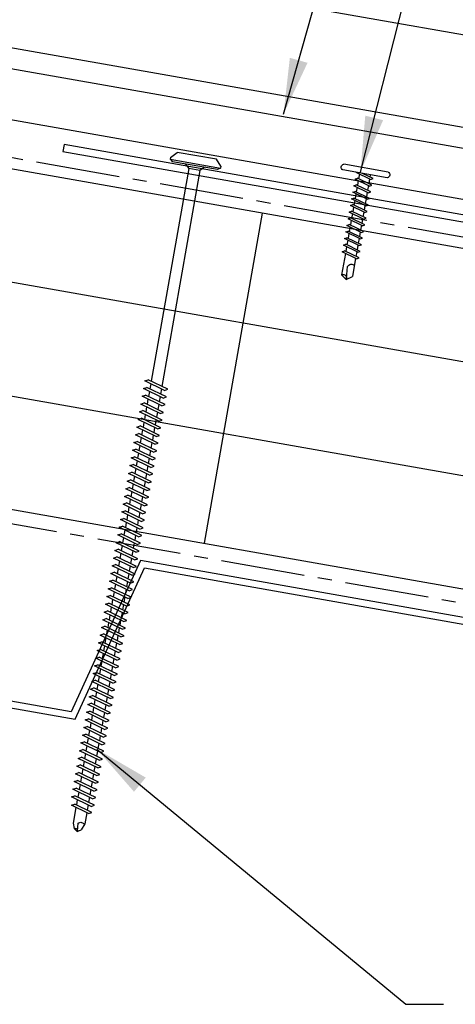
# Model space of a CAD drawing. Units: inches. Extents: x -6.7 to 48.7, y 21.1 to 56.4.
# Drawn here: x 5.2 to 9.1, y 23.3 to 32.1 of the extents above; entities that cross this region are included whole.
import ezdxf

# ---------------------------------------------------------------- set-up
doc = ezdxf.new("R2010")
doc.units = ezdxf.units.IN
doc.header["$MEASUREMENT"] = 0
doc.linetypes.add('CENTER2', pattern=[1.125, 0.75, -0.125, 0.125, -0.125])
for name, color, linetype in [('BARRIER', 253, 'CENTER2'), ('FASTENER', 9, 'Continuous'), ('METALDECK', 5, 'Continuous'), ('PANEL', 11, 'Continuous'), ('STLA', 12, 'Continuous'), ('THERMAL', 251, 'Continuous'), ('TRIM', 6, 'Continuous')]:
    doc.layers.add(name, color=color, linetype=linetype)
doc.styles.add('TEXT', font='SIMPLEX', dxfattribs={"width": 0.75, "height": 6})
doc.dimstyles.new('DETAIL$7', dxfattribs={"dimscale": 4, "dimtxt": 6, "dimasz": 0.125, "dimexe": 0.0625, "dimexo": 0.125, "dimgap": 0.0625, "dimtad": 1, "dimdec": 5, "dimzin": 3, "dimdsep": 46, "dimlunit": 4, "dimtxsty": 'TEXT', "dimblk": 'ARCHTICK', "dimcen": 0.0625, "dimclrd": 7, "dimclre": 7, "dimclrt": 2, "dimadec": 0, "dimazin": 0, "dimtfac": 0.666667, "dimtdec": 5, "dimtmove": 0, "dimatfit": 3, "dimfxl": 0, "dimfrac": 2, "dimtolj": 1, "dimtzin": 3, "dimarcsym": 0})

# ---------------------------------------------------------------- blocks, each defined once
blk = doc.blocks.new('DF6')
at = {"layer": 'FASTENER'}
for p, q in [((-0.2284, 0.0725), (-0.1784, 0.1263)), ((-0.1784, 0.1263), (0.1784, 0.1263)), ((0.2284, 0.0725), (0.1784, 0.1263)), ((-0.2284, 0.0725), (-0.2284, 0.0561)), ((0.2284, 0.0561), (-0.2284, 0.0561)), ((-0.2284, 0.0561), (-0.2036, 0.0369)), ((-0.2036, 0.0369), (0.2036, 0.0369)), ((-0.0848, 0.0369), (-0.0512, 0.0032)), ((-0.0512, 0.0032), (0.0512, 0.0034)), ((-0.0512, 0.0032), (-0.0512, -1.9589)), ((0.0847, 0.0369), (0.0512, 0.0034)), ((0.0512, 0.0034), (0.0512, -1.9297)), ((0.2284, 0.0561), (0.2036, 0.0369)), ((0.2284, 0.0725), (0.2284, 0.0561)), ((-0.1073, -1.9749), (0.0796, -1.9216)), ((-0.0798, -1.9904), (0.1071, -1.937)), ((0.1071, -1.937), (0.0796, -1.9216)), ((-0.0798, -1.9904), (-0.1073, -1.9749)), ((-0.1073, -2.0449), (0.0796, -1.9916)), ((-0.0798, -2.0604), (0.1071, -2.007)), ((-0.0512, -1.9822), (-0.0512, -2.0289)), ((0.0512, -1.953), (0.0512, -1.9997)), ((0.0512, -2.023), (0.0512, -2.0697)), ((0.1071, -2.007), (0.0796, -1.9916)), ((-0.0798, -2.0604), (-0.1073, -2.0449)), ((-0.1073, -2.1149), (0.0796, -2.0615)), ((-0.0798, -2.1304), (0.1071, -2.077)), ((-0.0512, -2.0522), (-0.0512, -2.0989)), ((0.0512, -2.093), (0.0512, -2.1397)), ((0.1071, -2.077), (0.0796, -2.0615)), ((-0.0798, -2.1304), (-0.1073, -2.1149)), ((-0.1073, -2.1849), (0.0796, -2.1315)), ((-0.0798, -2.2004), (-0.1073, -2.1849)), ((-0.1073, -2.2549), (0.0796, -2.2015)), ((-0.0798, -2.2004), (0.1071, -2.147)), ((-0.0512, -2.1222), (-0.0512, -2.1689)), ((-0.0512, -2.1922), (-0.0512, -2.2389)), ((0.0512, -2.163), (0.0512, -2.2097)), ((0.1071, -2.147), (0.0796, -2.1315)), ((0.1071, -2.217), (0.0796, -2.2015)), ((-0.0798, -2.2704), (-0.1073, -2.2549)), ((-0.1073, -2.3249), (0.0796, -2.2715)), ((-0.0798, -2.2704), (0.1071, -2.217)), ((-0.0798, -2.3404), (0.1071, -2.287)), ((-0.0512, -2.2622), (-0.0512, -2.3089)), ((0.0512, -2.233), (0.0512, -2.2797)), ((0.1071, -2.287), (0.0796, -2.2715)), ((-0.0798, -2.3404), (-0.1073, -2.3249)), ((-0.1073, -2.3949), (0.0796, -2.3415)), ((-0.0798, -2.4104), (0.1071, -2.357)), ((-0.0512, -2.3322), (-0.0512, -2.3789)), ((0.0512, -2.303), (0.0512, -2.3496)), ((0.0512, -2.373), (0.0512, -2.4196)), ((0.1071, -2.357), (0.0796, -2.3415)), ((-0.0798, -2.4104), (-0.1073, -2.3949)), ((-0.1073, -2.4649), (0.0796, -2.4115)), ((-0.0798, -2.4803), (-0.1073, -2.4649)), ((-0.0798, -2.4803), (0.1071, -2.427)), ((-0.0512, -2.4022), (-0.0512, -2.4488)), ((0.0512, -2.4429), (0.0512, -2.4896)), ((0.1071, -2.427), (0.0796, -2.4115)), ((-0.1073, -2.5349), (0.0796, -2.4815)), ((-0.0798, -2.5503), (-0.1073, -2.5349)), ((-0.1073, -2.6049), (0.0796, -2.5515)), ((-0.0798, -2.5503), (0.1071, -2.497)), ((-0.0512, -2.4722), (-0.0512, -2.5188)), ((-0.0512, -2.5422), (-0.0512, -2.5888)), ((0.0512, -2.5129), (0.0512, -2.5596)), ((0.1071, -2.497), (0.0796, -2.4815)), ((0.1071, -2.567), (0.0796, -2.5515)), ((-0.0798, -2.6203), (-0.1073, -2.6049)), ((-0.1073, -2.6748), (0.0796, -2.6215)), ((-0.0798, -2.6203), (0.1071, -2.567)), ((-0.0798, -2.6903), (0.1071, -2.637)), ((-0.0512, -2.6121), (-0.0512, -2.6588)), ((0.0512, -2.5829), (0.0512, -2.6296)), ((0.1071, -2.637), (0.0796, -2.6215)), ((-0.0798, -2.6903), (-0.1073, -2.6748)), ((-0.1073, -2.7448), (0.0796, -2.6915)), ((-0.0798, -2.7603), (0.1071, -2.7069)), ((-0.0512, -2.6821), (-0.0512, -2.7288)), ((0.0512, -2.6529), (0.0512, -2.6996)), ((0.0512, -2.7229), (0.0512, -2.7696)), ((0.1071, -2.7069), (0.0796, -2.6915)), ((-0.0798, -2.7603), (-0.1073, -2.7448)), ((-0.1073, -2.8148), (0.0796, -2.7615)), ((-0.0798, -2.8303), (-0.1073, -2.8148)), ((-0.0798, -2.8303), (0.1071, -2.7769)), ((-0.0512, -2.7521), (-0.0512, -2.7988)), ((0.0512, -2.7929), (0.0512, -2.8396)), ((0.1071, -2.7769), (0.0796, -2.7615)), ((-0.1073, -2.8848), (0.0796, -2.8314)), ((-0.0798, -2.9003), (-0.1073, -2.8848)), ((-0.1073, -2.9548), (0.0796, -2.9014)), ((-0.0798, -2.9003), (0.1071, -2.8469)), ((-0.0512, -2.8221), (-0.0512, -2.8688)), ((-0.0512, -2.8921), (-0.0512, -2.9388)), ((0.0512, -2.8629), (0.0512, -2.9096)), ((0.1071, -2.8469), (0.0796, -2.8314)), ((0.1071, -2.9169), (0.0796, -2.9014)), ((-0.0798, -2.9703), (-0.1073, -2.9548)), ((-0.1073, -3.0248), (0.0796, -2.9714)), ((-0.0798, -2.9703), (0.1071, -2.9169)), ((-0.0798, -3.0403), (0.1071, -2.9869)), ((-0.0512, -2.9621), (-0.0512, -3.0088)), ((0.0512, -2.9329), (0.0512, -2.9796)), ((0.1071, -2.9869), (0.0796, -2.9714)), ((-0.0798, -3.0403), (-0.1073, -3.0248)), ((-0.1073, -3.0948), (0.0796, -3.0414)), ((-0.0798, -3.1103), (0.1071, -3.0569)), ((-0.0512, -3.0321), (-0.0512, -3.0788)), ((0.0512, -3.0029), (0.0512, -3.0495)), ((0.0512, -3.0729), (0.0512, -3.1195)), ((0.1071, -3.0569), (0.0796, -3.0414)), ((-0.0798, -3.1103), (-0.1073, -3.0948)), ((-0.1073, -3.1648), (0.0796, -3.1114)), ((-0.0798, -3.1803), (-0.1073, -3.1648)), ((-0.0798, -3.1803), (0.1071, -3.1269)), ((-0.0512, -3.1021), (-0.0512, -3.1488)), ((0.0512, -3.1429), (0.0512, -3.1895)), ((0.1071, -3.1269), (0.0796, -3.1114)), ((-0.1073, -3.2348), (0.0796, -3.1814)), ((-0.0798, -3.2502), (-0.1073, -3.2348)), ((-0.1073, -3.3048), (0.0796, -3.2514)), ((-0.0798, -3.2502), (0.1071, -3.1969)), ((-0.0512, -3.1721), (-0.0512, -3.2187)), ((-0.0512, -3.2421), (-0.0512, -3.2887)), ((0.0512, -3.2128), (0.0512, -3.2595)), ((0.1071, -3.1969), (0.0796, -3.1814)), ((0.1071, -3.2669), (0.0796, -3.2514)), ((-0.0798, -3.3202), (-0.1073, -3.3048)), ((-0.1073, -3.3747), (0.0796, -3.3214)), ((-0.0798, -3.3202), (0.1071, -3.2669)), ((-0.0798, -3.3902), (0.1071, -3.3369)), ((-0.0512, -3.3121), (-0.0512, -3.3587)), ((0.0512, -3.2828), (0.0512, -3.3295)), ((0.1071, -3.3369), (0.0796, -3.3214)), ((-0.0798, -3.3902), (-0.1073, -3.3747)), ((-0.1073, -3.4447), (0.0796, -3.3914)), ((-0.0798, -3.4602), (0.1071, -3.4068)), ((-0.0512, -3.382), (-0.0512, -3.4287)), ((0.0512, -3.3528), (0.0512, -3.3995)), ((0.0512, -3.4228), (0.0512, -3.4695)), ((0.1071, -3.4068), (0.0796, -3.3914)), ((-0.0798, -3.4602), (-0.1073, -3.4447)), ((-0.1073, -3.5147), (0.0796, -3.4614)), ((-0.0798, -3.5302), (-0.1073, -3.5147)), ((-0.0798, -3.5302), (0.1071, -3.4768)), ((-0.0512, -3.452), (-0.0512, -3.4987)), ((-0.0512, -3.522), (-0.0512, -3.5687)), ((0.0512, -3.4928), (0.0512, -3.5395)), ((0.1071, -3.4768), (0.0796, -3.4614)), ((-0.1073, -3.5847), (0.0796, -3.5314)), ((-0.0798, -3.6002), (-0.1073, -3.5847)), ((-0.1073, -3.6547), (0.0796, -3.6013)), ((-0.0798, -3.6002), (0.1071, -3.5468)), ((-0.0512, -3.592), (-0.0512, -3.6387)), ((0.0512, -3.5628), (0.0512, -3.6095)), ((0.1071, -3.5468), (0.0796, -3.5314)), ((0.1071, -3.6168), (0.0796, -3.6013)), ((-0.0798, -3.6702), (-0.1073, -3.6547)), ((-0.1073, -3.7247), (0.0796, -3.6713)), ((-0.0798, -3.6702), (0.1071, -3.6168)), ((-0.0798, -3.7402), (0.1071, -3.6868)), ((-0.0512, -3.662), (-0.0512, -3.7087)), ((0.0512, -3.6328), (0.0512, -3.6795)), ((0.1071, -3.6868), (0.0796, -3.6713)), ((-0.0798, -3.7402), (-0.1073, -3.7247)), ((-0.1073, -3.7947), (0.0796, -3.7413)), ((-0.0798, -3.8102), (0.1071, -3.7568)), ((-0.0512, -3.732), (-0.0512, -3.7787)), ((0.0512, -3.7028), (0.0512, -3.7495)), ((0.0512, -3.7728), (0.0512, -3.8194)), ((0.1071, -3.7568), (0.0796, -3.7413)), ((-0.0798, -3.8102), (-0.1073, -3.7947)), ((-0.1073, -3.8647), (0.0796, -3.8113)), ((-0.0798, -3.8802), (-0.1073, -3.8647)), ((-0.0798, -3.8802), (0.1071, -3.8268)), ((-0.0512, -3.802), (-0.0512, -3.8487)), ((-0.0512, -3.872), (-0.0512, -3.9187)), ((0.0512, -3.8428), (0.0512, -3.8894)), ((0.1071, -3.8268), (0.0796, -3.8113)), ((-0.1073, -3.9347), (0.0796, -3.8813)), ((-0.0798, -3.9502), (-0.1073, -3.9347)), ((-0.1073, -4.0047), (0.0796, -3.9513)), ((-0.0798, -3.9502), (0.1071, -3.8968)), ((-0.0512, -3.942), (-0.0512, -3.9886)), ((0.0512, -3.9128), (0.0512, -3.9594)), ((0.1071, -3.8968), (0.0796, -3.8813)), ((0.1071, -3.9668), (0.0796, -3.9513)), ((-0.0798, -4.0201), (-0.1073, -4.0047)), ((-0.1073, -4.0747), (0.0796, -4.0213)), ((-0.0798, -4.0201), (0.1071, -3.9668)), ((-0.0798, -4.0901), (0.1071, -4.0368)), ((-0.0512, -4.012), (-0.0512, -4.0586)), ((0.0512, -3.9827), (0.0512, -4.0294)), ((0.1071, -4.0368), (0.0796, -4.0213)), ((-0.0798, -4.0901), (-0.1073, -4.0747)), ((-0.1073, -4.1446), (0.0796, -4.0913)), ((-0.0798, -4.1601), (0.1071, -4.1068)), ((-0.0512, -4.082), (-0.0512, -4.1286)), ((0.0512, -4.0527), (0.0512, -4.0994)), ((0.0512, -4.1227), (0.0512, -4.1694)), ((0.1071, -4.1068), (0.0796, -4.0913)), ((-0.0798, -4.1601), (-0.1073, -4.1446)), ((-0.1073, -4.2146), (0.0796, -4.1613)), ((-0.0798, -4.2301), (-0.1073, -4.2146)), ((-0.0798, -4.2301), (0.1071, -4.1767)), ((-0.0512, -4.1519), (-0.0512, -4.1986)), ((-0.0512, -4.2219), (-0.0512, -4.2686)), ((0.0512, -4.1927), (0.0512, -4.2394)), ((0.1071, -4.1767), (0.0796, -4.1613)), ((-0.1073, -4.2846), (0.0796, -4.2313)), ((-0.0798, -4.3001), (-0.1073, -4.2846)), ((-0.1073, -4.3546), (0.0796, -4.3013)), ((-0.0798, -4.3001), (0.1071, -4.2467)), ((-0.0512, -4.2919), (-0.0512, -4.3386)), ((0.0512, -4.2627), (0.0512, -4.3094)), ((0.1071, -4.2467), (0.0796, -4.2313)), ((0.1071, -4.3167), (0.0796, -4.3013)), ((-0.0798, -4.3701), (-0.1073, -4.3546)), ((-0.1073, -4.4246), (0.0796, -4.3712)), ((-0.0798, -4.3701), (0.1071, -4.3167)), ((-0.0798, -4.4401), (0.1071, -4.3867)), ((-0.0512, -4.3619), (-0.0512, -4.4086)), ((0.0512, -4.3327), (0.0512, -4.3794)), ((0.0512, -4.4027), (0.0512, -4.4494)), ((0.1071, -4.3867), (0.0796, -4.3712)), ((-0.0798, -4.4401), (-0.1073, -4.4246)), ((-0.1073, -4.4946), (0.0796, -4.4412)), ((-0.0798, -4.5101), (0.1071, -4.4567)), ((-0.0512, -4.4319), (-0.0512, -4.4786)), ((0.0512, -4.4727), (0.0512, -4.5194)), ((0.1071, -4.4567), (0.0796, -4.4412)), ((-0.0798, -4.5101), (-0.1073, -4.4946)), ((-0.1073, -4.5646), (0.0796, -4.5112)), ((-0.0798, -4.5801), (-0.1073, -4.5646)), ((-0.0798, -4.5801), (0.1071, -4.5267)), ((-0.0512, -4.5019), (-0.0512, -4.5486)), ((-0.0512, -4.5719), (-0.0512, -4.6186)), ((0.0512, -4.5427), (0.0512, -4.5893)), ((0.1071, -4.5267), (0.0796, -4.5112)), ((-0.1073, -4.6346), (0.0796, -4.5812)), ((-0.0798, -4.6501), (-0.1073, -4.6346)), ((-0.1073, -4.7046), (0.0796, -4.6512)), ((-0.0798, -4.6501), (0.1071, -4.5967)), ((-0.0798, -4.72), (0.1071, -4.6667)), ((-0.0512, -4.6419), (-0.0512, -4.6886)), ((0.0512, -4.6127), (0.0512, -4.6593)), ((0.1071, -4.5967), (0.0796, -4.5812)), ((0.1071, -4.6667), (0.0796, -4.6512)), ((-0.0798, -4.72), (-0.1073, -4.7046)), ((-0.1073, -4.7746), (0.0796, -4.7212)), ((-0.0798, -4.79), (0.1071, -4.7367)), ((-0.0512, -4.7119), (-0.0512, -4.7585)), ((0.0512, -4.6827), (0.0512, -4.7293)), ((0.0512, -4.7526), (0.0512, -4.7993)), ((0.1071, -4.7367), (0.0796, -4.7212)), ((-0.0798, -4.79), (-0.1073, -4.7746)), ((-0.1073, -4.8446), (0.0796, -4.7912)), ((-0.0798, -4.86), (-0.1073, -4.8446)), ((-0.0798, -4.86), (0.1071, -4.8067)), ((-0.0512, -4.7819), (-0.0512, -4.8285)), ((0.0512, -4.8226), (0.0512, -4.8693)), ((0.1071, -4.8067), (0.0796, -4.7912)), ((-0.1073, -4.9145), (0.0796, -4.8612)), ((-0.0798, -4.93), (-0.1073, -4.9145)), ((-0.1073, -4.9845), (0.0796, -4.9312)), ((-0.0798, -4.93), (0.1071, -4.8767)), ((-0.0512, -4.8519), (-0.0512, -4.8985)), ((-0.0512, -4.9218), (-0.0512, -4.9685)), ((0.0512, -4.8926), (0.0512, -4.9393)), ((0.1071, -4.8767), (0.0796, -4.8612)), ((0.1071, -4.9466), (0.0796, -4.9312)), ((-0.0798, -5), (-0.1073, -4.9845)), ((-0.1073, -5.0545), (0.0796, -5.0012)), ((-0.0798, -5), (0.1071, -4.9466)), ((-0.0798, -5.07), (0.1071, -5.0166)), ((-0.0512, -4.9918), (-0.0512, -5.0385)), ((0.0512, -4.9626), (0.0512, -5.0093)), ((0.1071, -5.0166), (0.0796, -5.0012)), ((-0.0798, -5.07), (-0.1073, -5.0545)), ((-0.1073, -5.1245), (0.0796, -5.0711)), ((-0.0798, -5.14), (0.1071, -5.0866)), ((-0.0512, -5.0618), (-0.0512, -5.1085)), ((0.0512, -5.0326), (0.0512, -5.0793)), ((0.0512, -5.1026), (0.0512, -5.1493)), ((0.1071, -5.0866), (0.0796, -5.0711)), ((-0.0798, -5.14), (-0.1073, -5.1245)), ((-0.1073, -5.1945), (0.0796, -5.1411)), ((-0.0798, -5.21), (-0.1073, -5.1945)), ((-0.0798, -5.21), (0.1071, -5.1566)), ((-0.0512, -5.1318), (-0.0512, -5.1785)), ((0.0512, -5.1726), (0.0512, -5.2193)), ((0.1071, -5.1566), (0.0796, -5.1411)), ((-0.1073, -5.2645), (0.0796, -5.2111)), ((-0.0798, -5.28), (-0.1073, -5.2645)), ((-0.1073, -5.3345), (0.0796, -5.2811)), ((-0.0798, -5.28), (0.1071, -5.2266)), ((-0.0512, -5.2018), (-0.0512, -5.2485)), ((-0.0512, -5.2718), (-0.0512, -5.3185)), ((0.0512, -5.2426), (0.0512, -5.2892)), ((0.1071, -5.2266), (0.0796, -5.2111)), ((0.1071, -5.2966), (0.0796, -5.2811)), ((-0.0798, -5.35), (-0.1073, -5.3345)), ((-0.1073, -5.4045), (0.0796, -5.3511)), ((-0.0798, -5.35), (0.1071, -5.2966)), ((-0.0798, -5.42), (0.1071, -5.3666)), ((-0.0512, -5.3418), (-0.0512, -5.3885)), ((0.0512, -5.3126), (0.0512, -5.3592)), ((0.1071, -5.3666), (0.0796, -5.3511)), ((-0.0798, -5.42), (-0.1073, -5.4045)), ((-0.1073, -5.4745), (0.0796, -5.4211)), ((-0.0798, -5.4899), (0.1071, -5.4366)), ((-0.0512, -5.4118), (-0.0512, -5.4584)), ((0.0512, -5.3826), (0.0512, -5.4292)), ((0.0512, -5.4525), (0.0512, -5.4992)), ((0.1071, -5.4366), (0.0796, -5.4211)), ((-0.0798, -5.4899), (-0.1073, -5.4745)), ((-0.1073, -5.5445), (0.0796, -5.4911)), ((-0.0798, -5.5599), (-0.1073, -5.5445)), ((-0.0798, -5.5599), (0.1071, -5.5066)), ((-0.0512, -5.4818), (-0.0512, -5.5284)), ((0.0512, -5.5225), (0.0512, -5.5692)), ((0.1071, -5.5066), (0.0796, -5.4911)), ((-0.1073, -5.6145), (0.0796, -5.5611)), ((-0.0798, -5.6299), (-0.1073, -5.6145)), ((-0.1073, -5.6844), (0.0796, -5.6311)), ((-0.0798, -5.6299), (0.1071, -5.5766)), ((-0.0512, -5.5518), (-0.0512, -5.5984)), ((-0.0512, -5.6217), (-0.0512, -5.6684)), ((0.0512, -5.5925), (0.0512, -5.6392)), ((0.1071, -5.5766), (0.0796, -5.5611)), ((0.1071, -5.6465), (0.0796, -5.6311)), ((-0.0798, -5.6999), (-0.1073, -5.6844)), ((-0.1073, -5.7544), (0.0796, -5.7011)), ((-0.0798, -5.6999), (0.1071, -5.6465)), ((-0.0798, -5.7699), (0.1071, -5.7165)), ((-0.0512, -5.6917), (-0.0512, -5.7384)), ((0.0512, -5.6625), (0.0512, -5.7092)), ((0.1071, -5.7165), (0.0796, -5.7011)), ((-0.0798, -5.7699), (-0.1073, -5.7544)), ((-0.0951, -5.8209), (0.0674, -5.7745)), ((-0.0676, -5.8364), (0.0949, -5.79)), ((-0.0512, -5.7617), (-0.0512, -5.8084)), ((0.0512, -5.7325), (0.0512, -5.7792)), ((0.0512, -5.8025), (0.0512, -5.9444)), ((0.0949, -5.79), (0.0674, -5.7745)), ((-0.0676, -5.8364), (-0.0951, -5.8209)), ((-0.0512, -5.8317), (-0.0512, -5.9337)), ((-0.0512, -5.9337), (-0.0304, -5.9907)), ((0.0013, -6.0076), (0.0073, -5.9376)), ((0.0512, -5.9444), (0.0343, -5.9907)), ((0.002, -6.0135), (-0.0304, -5.9907)), ((0.002, -6.0135), (0.0343, -5.9907))]:
    blk.add_line(p, q, dxfattribs=at)
for centre, radius, start, end in [((-0.0193, -5.9607), 0.0352, 40.96711, 146.03558), ((0.0223, -6.0081), 0.0211, 55.45845, 194.84539)]:
    blk.add_arc(centre, radius, start, end, dxfattribs=at)
blk = doc.blocks.new('PC-HD-SD')
for p, q in [((-0.2054, 0.1024), (0.1988, 0.1024)), ((-0.2054, 0.0499), (0.1988, 0.0499)), ((-0.0817, 0.021), (0.0196, 0.0499)), ((-0.0615, 0.0095), (-0.0817, 0.021)), ((-0.0817, -0.0391), (0.0562, 0.0003)), ((-0.0615, 0.0095), (0.0765, 0.0489)), ((-0.0516, 0.0499), (-0.0516, 0.0296)), ((-0.0516, 0.0123), (-0.0516, -0.0305)), ((0.0464, 0.0404), (0.0464, -0.0025)), ((0.0765, -0.0111), (0.0562, 0.0003)), ((-0.0615, -0.0505), (-0.0817, -0.0391)), ((-0.0817, -0.0992), (0.0562, -0.0598)), ((-0.0615, -0.0505), (0.0765, -0.0111)), ((-0.0615, -0.1106), (0.0765, -0.0712)), ((-0.0516, -0.0477), (-0.0516, -0.0906)), ((0.0464, -0.0197), (0.0464, -0.0626)), ((0.0464, -0.0798), (0.0464, -0.1227)), ((0.0765, -0.0712), (0.0562, -0.0598)), ((-0.0615, -0.1106), (-0.0817, -0.0992)), ((-0.0817, -0.1593), (0.0562, -0.1199)), ((-0.0615, -0.1707), (-0.0817, -0.1593)), ((-0.0615, -0.1707), (0.0765, -0.1313)), ((-0.0516, -0.1078), (-0.0516, -0.1507)), ((-0.0516, -0.1679), (-0.0516, -0.2108)), ((0.0464, -0.1399), (0.0464, -0.1828)), ((0.0765, -0.1313), (0.0562, -0.1199)), ((-0.0817, -0.2194), (0.0562, -0.18)), ((-0.0615, -0.2308), (-0.0817, -0.2194)), ((-0.0817, -0.2794), (0.0562, -0.24)), ((-0.0615, -0.2308), (0.0765, -0.1914)), ((-0.0615, -0.2909), (0.0765, -0.2515)), ((-0.0516, -0.228), (-0.0516, -0.2708)), ((0.0464, -0.2), (0.0464, -0.2428)), ((0.0464, -0.2601), (0.0464, -0.3029)), ((0.0765, -0.1914), (0.0562, -0.18)), ((0.0765, -0.2515), (0.0562, -0.24)), ((-0.0615, -0.2909), (-0.0817, -0.2794)), ((-0.0817, -0.3395), (0.0562, -0.3001)), ((-0.0615, -0.3509), (-0.0817, -0.3395)), ((-0.0615, -0.3509), (0.0765, -0.3115)), ((-0.0516, -0.2881), (-0.0516, -0.3309)), ((-0.0516, -0.3481), (-0.0516, -0.391)), ((0.0464, -0.3201), (0.0464, -0.363)), ((0.0765, -0.3115), (0.0562, -0.3001)), ((-0.0817, -0.3996), (0.0562, -0.3602)), ((-0.0615, -0.411), (-0.0817, -0.3996)), ((-0.0817, -0.4597), (0.0562, -0.4203)), ((-0.0615, -0.411), (0.0765, -0.3716)), ((-0.0615, -0.4711), (0.0765, -0.4317)), ((-0.0516, -0.4082), (-0.0516, -0.4511)), ((0.0464, -0.3802), (0.0464, -0.4231)), ((0.0464, -0.4403), (0.0464, -0.4832)), ((0.0765, -0.3716), (0.0562, -0.3602)), ((0.0765, -0.4317), (0.0562, -0.4203)), ((-0.0615, -0.4711), (-0.0817, -0.4597)), ((-0.0817, -0.5198), (0.0562, -0.4804)), ((-0.0615, -0.5312), (-0.0817, -0.5198)), ((-0.0615, -0.5312), (0.0765, -0.4918)), ((-0.0516, -0.4683), (-0.0516, -0.5112)), ((-0.0516, -0.5284), (-0.0516, -0.5713)), ((0.0464, -0.5004), (0.0464, -0.5433)), ((0.0765, -0.4918), (0.0562, -0.4804)), ((-0.0817, -0.5798), (0.0562, -0.5405)), ((-0.0615, -0.5913), (-0.0817, -0.5798)), ((-0.0817, -0.6399), (0.0562, -0.6005)), ((-0.0615, -0.5913), (0.0765, -0.5519)), ((-0.0615, -0.6513), (0.0765, -0.612)), ((-0.0516, -0.5885), (-0.0516, -0.6313)), ((0.0464, -0.5605), (0.0464, -0.6033)), ((0.0765, -0.5519), (0.0562, -0.5405)), ((0.0765, -0.612), (0.0562, -0.6005)), ((-0.0615, -0.6513), (-0.0817, -0.6399)), ((-0.0817, -0.7), (0.0562, -0.6606)), ((-0.0615, -0.7114), (-0.0817, -0.7)), ((-0.0615, -0.7114), (0.0765, -0.672)), ((-0.0516, -0.6485), (-0.0516, -0.6914)), ((0.0464, -0.6205), (0.0464, -0.6634)), ((0.0464, -0.6806), (0.0464, -0.8746)), ((0.0765, -0.672), (0.0562, -0.6606)), ((-0.0516, -0.7086), (-0.0516, -0.8746)), ((-0.0026, -0.9091), (-0.0516, -0.8746)), ((-0.0037, -0.9003), (0.0055, -0.7942)), ((-0.0026, -0.9091), (0.0464, -0.8746))]:
    blk.add_line(p, q)
for centre, radius, start, end in [((-0.1945, 0.0762), 0.0284, 112.38948, 247.61052), ((0.188, 0.0762), 0.0284, 292.38948, 67.61052), ((-0.0288, -0.8009), 0.0349, 11.14455, 130.906), ((0.0283, -0.9009), 0.032, 55.45845, 194.84539)]:
    blk.add_arc(centre, radius, start, end)
blk = doc.blocks.new('_ArchTick')
at = {"color": 0, "linetype": 'ByBlock', "const_width": 0.15}
blk.add_lwpolyline([(-0.5, -0.5), (0.5, 0.5)], dxfattribs=at)

msp = doc.modelspace()

# ---------------------------------------------------------------- linework, layer by layer
at = {"layer": 'BARRIER'}
for p, q in [((-1.32289, 31.9637), (23.28774, 27.62418)), ((-1.88303, 28.78697), (23.28774, 24.34869))]:
    msp.add_line(p, q, dxfattribs=at)
at = {"layer": 'METALDECK'}
for points in [[(17.4538, 23.78802), (15.73039, 24.09191), (15.61118, 25.57535), (12.16435, 26.18311), (11.54496, 24.82991), (9.82154, 25.1338), (9.70233, 26.61723), (6.2555, 27.225), (5.63611, 25.8718), (3.9127, 26.17569)], [(3.85679, 26.12482), (5.67125, 25.80488), (6.29064, 27.15809), (9.64642, 26.56637), (9.76564, 25.08293), (11.58009, 24.76299), (12.19949, 26.1162), (15.55527, 25.52448), (15.67449, 24.04104), (17.48894, 23.7211)]]:
    msp.add_lwpolyline(points, dxfattribs=at)
at = {"layer": 'PANEL'}
msp.add_line((14.29313, 31.01736), (-1.01384, 33.71639), dxfattribs=at)
for points in [[(14.15204, 30.2172), (-1.15493, 32.91624)], [(14.11948, 30.03255), (-1.18749, 32.73158)]]:
    msp.add_lwpolyline(points, dxfattribs=at)
at = {"layer": 'STLA'}
for p, q in [((5.57206, 30.94685), (5.5612, 30.8853)), ((23.28774, 27.8231), (5.57206, 30.94685)), ((5.5612, 30.8853), (23.28774, 27.75964))]:
    msp.add_line(p, q, dxfattribs=at)
at = {"layer": 'THERMAL'}
for p, q in [((23.28774, 27.5219), (-1.34038, 31.8645)), ((23.28774, 26.50647), (-1.51403, 30.87969)), ((7.34478, 30.33307), (6.82384, 27.37865)), ((-1.68768, 29.89488), (23.28774, 25.49104)), ((-1.86132, 28.91008), (23.28774, 24.47562))]:
    msp.add_line(p, q, dxfattribs=at)
at = {"layer": 'TRIM'}
msp.add_line((0.25448, 32.02302), (22.90506, 28.02911), dxfattribs=at)

# ---------------------------------------------------------------- block references
at = {"layer": 'FASTENER', "xscale": -1, "rotation": 350.0000000000001}
for name, p in [('DF6', (6.73612, 30.72059)), ('PC-HD-SD', (8.25118, 30.63501))]:
    msp.add_blockref(name, p, dxfattribs=at)

# ---------------------------------------------------------------- leaders
for points in [[(7.53422, 31.21854), (8.75408, 35.53679), (9.49379, 35.53679)], [(8.22201, 30.69983), (9.23424, 34.68092), (9.49379, 34.68092)], [(5.86411, 25.53768), (8.62768, 23.2541), (8.96427, 23.2541)]]:
    msp.add_leader(points, dimstyle='DETAIL$7', override={"dimgap": 0.0625, "dimtad": 0})

doc.saveas('drawing.dxf')
